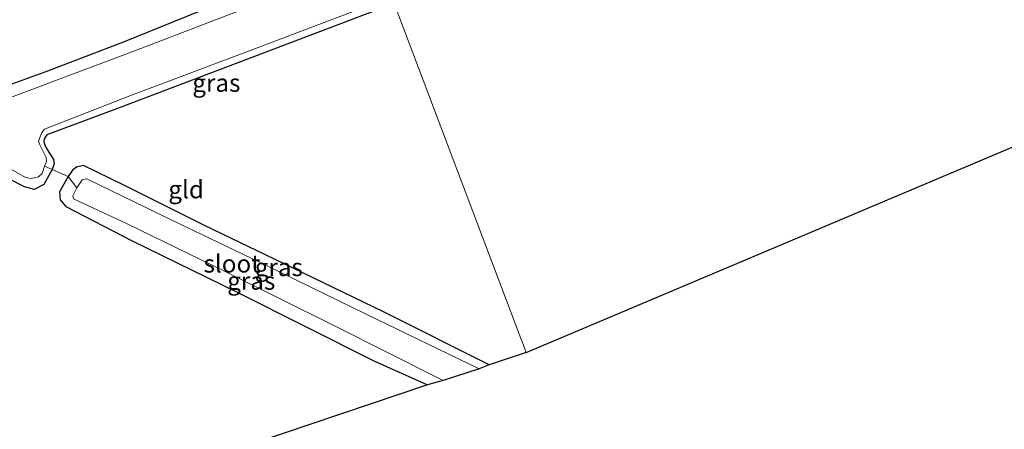
# Model space of a CAD drawing. Units: metres. Extents: x 180000 to 190000, y 574998 to 576290.
# Drawn here: x 183388 to 183526, y 575105 to 575162 of the extents above; entities that cross this region are included whole.
import ezdxf
from ezdxf.enums import TextEntityAlignment as Align

# ---------------------------------------------------------------- set-up
doc = ezdxf.new("R2010")
doc.units = ezdxf.units.M
doc.linetypes.add('IE-TERREINAFSCHEIDING', pattern=[10, 8, -2])
doc.layers.add('B-ME-GW-INSTEEKWATERGANG-L-B1', color=10, linetype='Continuous')
doc.layers.add('B-ME-KG-KADASTRAAL-OPNAMEDTMGRENS-L-B1', color=10, linetype='Continuous')
for name, color, linetype, lineweight in [('B-ME-IE-GRASLAND-GV-B6', 93, 'Continuous', 18), ('B-ME-IE-GRONDWERKLIJN-GROND_INGERICHT-GV-B6', 253, 'Continuous', 18), ('B-ME-IE-HULPGEOMETRIE-L-B1', 53, 'Continuous', 18), ('B-ME-IE-TERREINAFSCHEIDING-DOORGANG-L-B1', 8, 'IE-TERREINAFSCHEIDING-KUNSTMATIG-OPEN', 18), ('B-ME-IE-TERREINAFSCHEIDING-RASTERHEKWERK-L-B1', 8, 'IE-TERREINAFSCHEIDING', 18), ('B-ME-OG-WATER-GV-B6', 153, 'Continuous', 18)]:
    doc.layers.add(name, color=color, linetype=linetype, lineweight=lineweight)
doc.styles.add('NLCS-ISO', font='NLCS-ISO.TTF')
doc.linetypes.add('IE-TERREINAFSCHEIDING-KUNSTMATIG-OPEN', pattern='A,7,-1.5,[67,NLCS.SHX,S=0.75,R=0,X=0,Y=0],-1.5', length=10)

msp = doc.modelspace()

# ---------------------------------------------------------------- linework, layer by layer
at = {"layer": 'B-ME-GW-INSTEEKWATERGANG-L-B1'}
for points in [[(183257.001, 575106.246, 1.018), (183268.291, 575110.486, 1.065), (183278.872, 575114.88, 1.044), (183288.284, 575118.698, 1.041), (183295.233, 575120.984, 1.011), (183305.822, 575124.357, 1.019), (183317.056, 575128.148, 0.898), (183327.418, 575131.826, 0.926), (183338.633, 575135.689, 0.866), (183349.364, 575139.476, 0.817), (183360.296, 575143.346, 0.831), (183370.712, 575147.499, 0.916), (183381.312, 575151.322, 0.89), (183391.693, 575155.045, 0.922), (183402.459, 575159.195, 0.917), (183412.848, 575163.403, 0.91), (183422.611, 575167.161, 0.966), (183431.167, 575170.339, 0.949), (183435.872, 575171.979, 0.901), (183437.3451, 575172.5869, 0.9096)], [(183440.371, 575164.528, -0.145), (183419.386, 575156.533, -0.103), (183401.856, 575149.898, -0.071), (183391.543, 575146.037, -0.182), (183391.151, 575145.497, -0.182), (183391.093, 575145.087, -0.182), (183391.354, 575144.349, -0.182), (183392.475, 575142.581, -0.182), (183392.578, 575141.963, -0.182), (183392.298, 575141.198, -0.182), (183391.117, 575139.058, -0.085), (183389.741, 575138.347, 0.099), (183388.403, 575138.749, 0.122), (183381.824, 575142.062, 0.136)], [(183453.738, 575113.701, -0.011), (183438.879, 575121.174, 0.026), (183426.143, 575127.317, 0.03), (183413.598, 575133.362, 0.044), (183402.284, 575139.03, 0.058), (183396.672, 575141.748, -0.025), (183395.701, 575141.528, -0.025), (183395.146, 575141.062, -0.145), (183394.545, 575140.171, -0.195), (183393.312, 575138.053, -0.159), (183393.43, 575136.914, -0.066), (183394.226, 575135.997, 0.118), (183403.433, 575131.176, 0.251), (183418.309, 575123.924, 0.311), (183437.515, 575114.288, 0.334), (183445.074, 575110.872, 0.288)]]:
    msp.add_polyline3d(points, dxfattribs=at)
at = {"layer": 'B-ME-IE-GRASLAND-GV-B6'}
for points in [[(183375.6897, 575159.3782, 1.9436), (183390.9862, 575165.065, 1.9306), (183419.747, 575176.1371, 1.9405), (183433.9915, 575181.4746, 1.9669), (183437.3451, 575172.5869, 0.9096), (183435.872, 575171.979, 0.901), (183431.167, 575170.339, 0.949), (183422.611, 575167.161, 0.966), (183412.848, 575163.403, 0.91), (183402.459, 575159.195, 0.917), (183391.693, 575155.045, 0.922), (183381.312, 575151.322, 0.89)], [(183257.001, 575106.246, 1.018), (183268.291, 575110.486, 1.065), (183278.872, 575114.88, 1.044), (183288.284, 575118.698, 1.041), (183295.233, 575120.984, 1.011), (183305.822, 575124.357, 1.019), (183317.056, 575128.148, 0.898), (183327.418, 575131.826, 0.926), (183338.633, 575135.689, 0.866), (183349.364, 575139.476, 0.817), (183360.296, 575143.346, 0.831), (183370.712, 575147.499, 0.916), (183381.312, 575151.322, 0.89), (183391.693, 575155.045, 0.922), (183402.459, 575159.195, 0.917), (183412.848, 575163.403, 0.91), (183422.611, 575167.161, 0.966), (183431.167, 575170.339, 0.949), (183435.872, 575171.979, 0.901), (183437.3451, 575172.5869, 0.9096), (183437.9423, 575171.004, -0.5685)], [(183437.9423, 575171.004, -0.5685), (183430.766, 575168.236, -0.575), (183404.735, 575158.187, -0.524), (183378.033, 575148.164, -0.478), (183354.706, 575139.638, -0.493), (183335.98, 575132.684, -0.471), (183319.943, 575127.055, -0.547), (183294.999, 575118.608, -0.517), (183283.536, 575114.138, -0.572), (183273.192, 575109.318, -0.582), (183267.084, 575106.774, -0.539), (183259.502, 575104.876, -0.528)], [(183419.386, 575156.533, -0.103), (183401.856, 575149.898, -0.071), (183391.543, 575146.037, -0.182), (183391.151, 575145.497, -0.182), (183391.093, 575145.087, -0.182), (183391.354, 575144.349, -0.182), (183392.475, 575142.581, -0.182), (183392.578, 575141.963, -0.182), (183392.298, 575141.198, -0.182), (183391.205, 575141.666, -0.78), (183391.483, 575142.324, -0.78), (183391.43, 575142.87, -0.78), (183390.548, 575144.649, -0.78), (183390.367, 575145.171, -0.78), (183390.835, 575146.376, -0.78), (183391.206, 575146.866, -0.78), (183403.188, 575151.549, -0.78), (183419.89, 575157.818, -0.78), (183440.015, 575165.511, -0.78), (183440.371, 575164.528, -0.145), (183419.386, 575156.533, -0.103)], [(183383.599, 575142.844, -0.78), (183388.531, 575140.051, -0.78), (183389.32, 575139.896, -0.78), (183390.344, 575140.159, -0.78), (183390.897, 575140.629, -0.78), (183391.205, 575141.666, -0.78), (183392.298, 575141.198, -0.182), (183391.117, 575139.058, -0.085), (183389.741, 575138.347, 0.099), (183388.403, 575138.749, 0.122), (183381.824, 575142.062, 0.136)], [(183452.335, 575113.126, -1.153), (183436.414, 575120.809, -1.153), (183422.584, 575127.562, -1.153), (183408.81, 575134.198, -1.153), (183397.134, 575139.887, -1.153), (183396.521, 575139.728, -1.153), (183395.761, 575138.606, -1.153), (183394.545, 575140.171, -0.195), (183395.146, 575141.062, -0.145), (183395.701, 575141.528, -0.025), (183396.672, 575141.748, -0.025), (183402.284, 575139.03, 0.058), (183413.598, 575133.362, 0.044), (183426.143, 575127.317, 0.03), (183438.879, 575121.174, 0.026), (183453.738, 575113.701, -0.011), (183452.335, 575113.126, -1.153)], [(183445.074, 575110.872, 0.288), (183437.515, 575114.288, 0.334), (183418.309, 575123.924, 0.311), (183403.433, 575131.176, 0.251), (183394.226, 575135.997, 0.118), (183393.43, 575136.914, -0.066), (183393.312, 575138.053, -0.159), (183394.545, 575140.171, -0.195), (183395.761, 575138.606, -1.153), (183395.187, 575137.495, -1.153), (183395.303, 575137.034, -1.153), (183402.829, 575133.548, -1.153), (183416.6, 575126.823, -1.153), (183431.876, 575119.228, -1.153), (183447.239, 575111.512, -1.153), (183445.074, 575110.872, 0.288)]]:
    msp.add_polyline3d(points, dxfattribs=at)
at = {"layer": 'B-ME-IE-GRONDWERKLIJN-GROND_INGERICHT-GV-B6'}
for points in [[(183588.602, 575170.276, 0.502), (183458.921, 575115.458, 0.067), (183440.371, 575164.528, -0.145), (183463.25, 575173.55, -0.026), (183484.601, 575181.917, -0.026), (183489.974, 575183.693, -0.003), (183491.385, 575183.777, 0.178), (183491.77, 575183.91, 0.178), (183493.622, 575185.601, -0.081), (183496.079, 575187.002, -0.118), (183505.896, 575190.986, -0.169), (183523.133, 575198.014, -0.049), (183539.316, 575204.496, 0.09)], [(183453.738, 575113.701, -0.011), (183438.879, 575121.174, 0.026), (183426.143, 575127.317, 0.03), (183413.598, 575133.362, 0.044), (183402.284, 575139.03, 0.058), (183396.672, 575141.748, -0.025), (183395.701, 575141.528, -0.025), (183395.146, 575141.062, -0.145), (183394.545, 575140.171, -0.195), (183392.298, 575141.198, -0.182), (183392.578, 575141.963, -0.182), (183392.475, 575142.581, -0.182), (183391.354, 575144.349, -0.182), (183391.093, 575145.087, -0.182), (183391.151, 575145.497, -0.182), (183391.543, 575146.037, -0.182), (183401.856, 575149.898, -0.071), (183419.386, 575156.533, -0.103), (183440.371, 575164.528, -0.145), (183458.921, 575115.458, 0.067), (183453.738, 575113.701, -0.011)], [(183381.824, 575142.062, 0.136), (183388.403, 575138.749, 0.122), (183389.741, 575138.347, 0.099), (183391.117, 575139.058, -0.085), (183392.298, 575141.198, -0.182), (183394.545, 575140.171, -0.195), (183393.312, 575138.053, -0.159), (183393.43, 575136.914, -0.066), (183394.226, 575135.997, 0.118), (183403.433, 575131.176, 0.251), (183418.309, 575123.924, 0.311), (183437.515, 575114.288, 0.334), (183445.074, 575110.872, 0.288), (183343.544, 575076.657, 0.334)]]:
    msp.add_polyline3d(points, dxfattribs=at)
at = {"layer": 'B-ME-IE-HULPGEOMETRIE-L-B1'}
msp.add_polyline3d([(183395.62, 575283.092, 0.265), (183413.262, 575236.342, 0.2), (183413.905, 575234.616, -0.78), (183415.848, 575229.415, -0.78), (183416.374, 575228.058, 0.882), (183417.212, 575225.869, 0.905), (183418.177, 575223.286, 0.877), (183419.084, 575220.941, 0.753), (183419.795, 575219.161, -0.78), (183421.723, 575213.989, -0.78), (183422.5459, 575211.8082, 1.1227), (183425.7574, 575203.297, 2.1228), (183428.917, 575194.9231, 2.3838), (183430.1794, 575191.5775, 2.3795), (183433.4027, 575183.0351, 2.1411), (183433.9915, 575181.4746, 1.9669), (183437.3451, 575172.5869, 0.9096), (183437.9423, 575171.004, -0.5685), (183440.015, 575165.511, -0.78), (183440.371, 575164.528, -0.145), (183458.921, 575115.458, 0.067)], dxfattribs=at)
at = {"layer": 'B-ME-IE-TERREINAFSCHEIDING-DOORGANG-L-B1'}
msp.add_line((183392.298, 575141.198, -0.182), (183394.545, 575140.171, -0.195), dxfattribs=at)
at = {"layer": 'B-ME-IE-TERREINAFSCHEIDING-RASTERHEKWERK-L-B1'}
for p, q in [((183391.205, 575141.666, -0.78), (183392.298, 575141.198, -0.182)), ((183394.545, 575140.171, -0.195), (183395.761, 575138.606, -1.153))]:
    msp.add_line(p, q, dxfattribs=at)
at = {"layer": 'B-ME-KG-KADASTRAAL-OPNAMEDTMGRENS-L-B1'}
for points in [[(183458.921, 575115.458, 0.067), (183588.602, 575170.276, 0.502), (183591.594, 575171.662, 0.539), (183597.071, 575173.827, 0.173), (183599.233, 575174.866, -1.571), (183603.052, 575176.548, -1.571), (183603.881, 575176.797, -0.525), (183688.387, 575212.777, -0.65), (183690.008, 575213.369, -1.571), (183692.51, 575214.428, -1.571), (183694.584, 575215.368, 0.201), (183699.689, 575217.521, 0.289), (183704.751, 575219.542, 0.368), (183709.05, 575221.351, 0.27), (183710.36, 575222.007, -0.585), (183711.839, 575222.755, -0.618), (183714.056, 575223.309, 0.27), (183722.981, 575227.013, 0.502), (183740.835, 575234.975, 0.566), (183753.817, 575240.322, 0.381), (183758.706, 575242.478, 0.594), (183768.301, 575246.635, 0.428), (183775.434, 575249.649, 0.391), (183782.866, 575252.771, 0.358)], [(183458.921, 575115.458, 0.067), (183453.738, 575113.701, -0.011), (183452.335, 575113.126, -1.153), (183447.239, 575111.512, -1.153), (183445.074, 575110.872, 0.288), (183343.544, 575076.657, 0.334), (183342.294, 575076.145, -0.78), (183335.673, 575073.942, -0.78), (183334.159, 575073.392, 0.012), (183171.793, 575018.644, 0.067), (183170.982, 575018.367, -0.78)]]:
    msp.add_polyline3d(points, dxfattribs=at)
at = {"layer": 'B-ME-OG-WATER-GV-B6'}
for points in [[(183378.033, 575148.164, -0.478), (183404.735, 575158.187, -0.524), (183430.766, 575168.236, -0.575), (183437.9423, 575171.004, -0.5685), (183440.015, 575165.511, -0.78), (183419.89, 575157.818, -0.78), (183403.188, 575151.549, -0.78), (183391.206, 575146.866, -0.78), (183390.835, 575146.376, -0.78), (183390.367, 575145.171, -0.78), (183390.548, 575144.649, -0.78), (183391.43, 575142.87, -0.78), (183391.483, 575142.324, -0.78), (183391.205, 575141.666, -0.78), (183390.897, 575140.629, -0.78), (183390.344, 575140.159, -0.78), (183389.32, 575139.896, -0.78), (183388.531, 575140.051, -0.78), (183383.599, 575142.844, -0.78)], [(183378.033, 575148.164, -0.478), (183404.735, 575158.187, -0.524), (183430.766, 575168.236, -0.575), (183437.9423, 575171.004, -0.5685), (183440.015, 575165.511, -0.78), (183419.89, 575157.818, -0.78), (183403.188, 575151.549, -0.78), (183391.206, 575146.866, -0.78), (183390.835, 575146.376, -0.78), (183390.367, 575145.171, -0.78), (183390.548, 575144.649, -0.78), (183391.43, 575142.87, -0.78), (183391.483, 575142.324, -0.78), (183391.205, 575141.666, -0.78), (183390.897, 575140.629, -0.78), (183390.344, 575140.159, -0.78), (183389.32, 575139.896, -0.78), (183388.531, 575140.051, -0.78), (183383.599, 575142.844, -0.78)], [(183447.239, 575111.512, -1.153), (183431.876, 575119.228, -1.153), (183416.6, 575126.823, -1.153), (183402.829, 575133.548, -1.153), (183395.303, 575137.034, -1.153), (183395.187, 575137.495, -1.153), (183395.761, 575138.606, -1.153), (183396.521, 575139.728, -1.153), (183397.134, 575139.887, -1.153), (183408.81, 575134.198, -1.153), (183422.584, 575127.562, -1.153), (183436.414, 575120.809, -1.153), (183452.335, 575113.126, -1.153), (183447.239, 575111.512, -1.153)]]:
    msp.add_polyline3d(points, dxfattribs=at)

# ---------------------------------------------------------------- texts
at = {"layer": 'B-ME-IE-GRASLAND-GV-B6', "ltscale": 0.2, "style": 'NLCS-ISO'}
for p in [(183415.369, 575153.3545), (183424.1415, 575127.437), (183420.2755, 575125.5215)]:
    msp.add_text('gras', height=2.5, dxfattribs=at).set_placement(p, align=Align.MIDDLE_CENTER)
at = {"layer": 'B-ME-IE-GRONDWERKLIJN-GROND_INGERICHT-GV-B6', "ltscale": 0.2, "style": 'NLCS-ISO'}
msp.add_text('gld', height=2.5, dxfattribs=at).set_placement((183411.1176, 575138.3773), align=Align.MIDDLE_CENTER)
at = {"layer": 'B-ME-OG-WATER-GV-B6', "ltscale": 0.2, "style": 'NLCS-ISO'}
msp.add_text('sloot', height=2.5, dxfattribs=at).set_placement((183417.5594, 575127.9334), align=Align.MIDDLE_CENTER)

doc.saveas('drawing.dxf')
